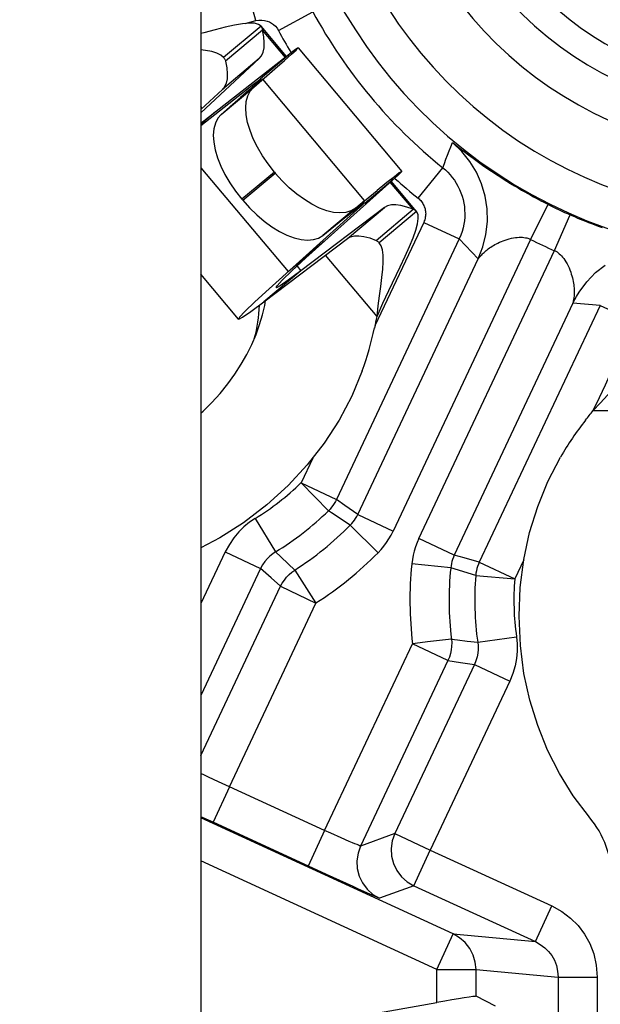
# Model space of a CAD drawing. Extents: x 6727 to 7189, y -3265 to -2939.
# Drawn here: x 7079 to 7085, y -3048 to -3038 of the extents above; entities that cross this region are included whole.
import ezdxf

# ---------------------------------------------------------------- set-up
doc = ezdxf.new("R2010")
doc.units = 0
doc.header["$LTSCALE"] = 0.3
doc.layers.get('0').update_dxf_attribs({"linetype": 'CONTINUOUS', "lineweight": 25})
doc.layers.get('DEFPOINTS').update_dxf_attribs({"linetype": 'CONTINUOUS', "lineweight": 25})
doc.layers.add('_24_IMPORT', color=7, linetype='CONTINUOUS')
doc.layers.add('_26_DATUM_AXIS', color=7, linetype='CONTINUOUS')
doc.layers.add('尺寸线', color=1, linetype='CONTINUOUS', lineweight=18)
doc.styles.get("Standard").update_dxf_attribs({"font": 'swisscl.ttf'})
doc.dimstyles.get("Standard").update_dxf_attribs({"dimtxt": 2.5, "dimasz": 2.5, "dimexe": 1.25, "dimexo": 0.625, "dimtad": 1, "dimdec": 1, "dimlfac": 0.5, "dimdsep": 46, "dimlunit": 6, "dimtxsty": 'STANDARD', "dimcen": 2.5, "dimadec": 0, "dimazin": 0, "dimtm": 0.1, "dimtfac": 0.5, "dimtdec": 1, "dimtmove": 0, "dimatfit": 3, "dimfxl": 1, "dimtolj": 1, "dimarcsym": 0})

# ---------------------------------------------------------------- blocks, each defined once
blk = doc.blocks.new('*D19')
at = {"layer": 'DEFPOINTS', "color": 0, "lineweight": -2, "transparency": 16777216}
for p in [(7106.158, -2996.772), (7106.158, -3008.002), (7066.562, -3047.598)]:
    blk.add_point(p, dxfattribs=at)
at = {"layer": '尺寸线', "color": 0, "linetype": 'ByBlock', "lineweight": -2, "transparency": 16777216}
for p, q in [((7066.562, -3046.973), (7066.562, -2995.522)), ((7106.158, -3007.377), (7106.158, -2995.522)), ((7069.062, -2996.772), (7103.658, -2996.772))]:
    blk.add_line(p, q, dxfattribs=at)
at = {"layer": '尺寸线', "color": 0, "lineweight": -2, "transparency": 16777216}
for points in [[(7069.062, -2996.356), (7069.062, -2997.189), (7066.562, -2996.772)], [(7103.658, -2996.356), (7103.658, -2997.189), (7106.158, -2996.772)]]:
    blk.add_solid(points, dxfattribs=at)
at = {"layer": '尺寸线', "color": 0, "lineweight": -2, "transparency": 16777216, "insert": (7086.36, -2994.867), "char_height": 2.5, "attachment_point": 5}
blk.add_mtext('\\A1;19.8±0.2', dxfattribs=at)
blk = doc.blocks.new('*D20')
at = {"layer": 'DEFPOINTS', "color": 0, "lineweight": -2, "transparency": 16777216}
for p in [(7098.959, -3015.202), (7056.146, -3054.798), (7059.363, -3054.798)]:
    blk.add_point(p, dxfattribs=at)
at = {"layer": '尺寸线', "color": 0, "linetype": 'ByBlock', "lineweight": -2, "transparency": 16777216}
for p, q in [((7098.334, -3015.202), (7054.896, -3015.202)), ((7056.146, -3017.702), (7056.146, -3052.298)), ((7058.738, -3054.798), (7054.896, -3054.798))]:
    blk.add_line(p, q, dxfattribs=at)
at = {"layer": '尺寸线', "color": 0, "lineweight": -2, "transparency": 16777216}
for points in [[(7055.729, -3017.702), (7056.562, -3017.702), (7056.146, -3015.202)], [(7055.729, -3052.298), (7056.562, -3052.298), (7056.146, -3054.798)]]:
    blk.add_solid(points, dxfattribs=at)
at = {"layer": '尺寸线', "color": 0, "lineweight": -2, "transparency": 16777216, "insert": (7054.24, -3035), "char_height": 2.5, "attachment_point": 5, "rotation": 90}
blk.add_mtext('\\A1;19.8±0.2', dxfattribs=at)

msp = doc.modelspace()

# ---------------------------------------------------------------- linework, layer by layer
at = {"color": 9}
for p, q in [((7081.119, -3037.618), (7081.017, -3037.232)), ((7081.352, -3037.719), (7081.703, -3037.528)), ((7081.009, -3037.648), (7081.119, -3037.618)), ((7083.143, -3038.874), (7083.159, -3038.886)), ((7083.159, -3038.886), (7083.211, -3038.927)), ((7083.211, -3038.927), (7083.248, -3038.956)), ((7083.248, -3038.956), (7083.291, -3038.988)), ((7082.777, -3039.432), (7083.029, -3039.121)), ((7083.925, -3039.854), (7084.101, -3039.503)), ((7084.101, -3039.503), (7084.105, -3039.496)), ((7082.834, -3039.679), (7082.335, -3040.738)), ((7082.834, -3039.679), (7083.196, -3039.849)), ((7083.925, -3039.854), (7082.522, -3042.834)), ((7083.391, -3040.051), (7083.196, -3039.849)), ((7082.784, -3042.911), (7084.169, -3039.968)), ((7084.358, -3040.506), (7084.394, -3040.436)), ((7084.637, -3040.528), (7084.358, -3040.506)), ((7084.637, -3040.528), (7084.999, -3040.698)), ((7081.7, -3042.088), (7081.581, -3042.341)), ((7081.581, -3042.341), (7081.943, -3042.511)), ((7081.581, -3042.341), (7081.861, -3042.626)), ((7082.03, -3042.573), (7081.943, -3042.511)), ((7082.16, -3042.664), (7082.03, -3042.573)), ((7082.16, -3042.664), (7082.522, -3042.834)), ((7081.114, -3042.704), (7081.322, -3043.046)), ((7082.083, -3042.775), (7082.368, -3043.055)), ((7083.146, -3043.081), (7082.784, -3042.911)), ((7080.807, -3043.047), (7080.558, -3043.574)), ((7080.807, -3043.047), (7081.168, -3043.217)), ((7081.375, -3043.097), (7081.322, -3043.046)), ((7083.248, -3043.109), (7083.146, -3043.081)), ((7081.449, -3043.167), (7081.375, -3043.097)), ((7081.519, -3043.232), (7081.449, -3043.167)), ((7083.11, -3043.211), (7082.712, -3043.17)), ((7083.402, -3043.151), (7083.248, -3043.109)), ((7083.402, -3043.151), (7083.764, -3043.321)), ((7083.856, -3043.127), (7083.764, -3043.321)), ((7081.276, -3043.313), (7081.168, -3043.217)), ((7081.519, -3043.232), (7081.734, -3043.569)), ((7083.366, -3043.288), (7083.11, -3043.211)), ((7081.373, -3043.398), (7081.276, -3043.313)), ((7083.366, -3043.288), (7083.764, -3043.321)), ((7081.373, -3043.398), (7081.734, -3043.569)), ((7080.85, -3045.447), (7081.734, -3043.569)), ((7081.822, -3045.894), (7082.72, -3043.986)), ((7083.082, -3044.156), (7082.72, -3043.986)), ((7083.086, -3043.941), (7082.871, -3043.967)), ((7083.117, -3043.937), (7083.18, -3043.945)), ((7083.18, -3043.945), (7083.278, -3043.958)), ((7083.278, -3043.958), (7083.386, -3043.97)), ((7083.386, -3043.97), (7083.782, -3043.913)), ((7083.082, -3044.156), (7083.21, -3044.176)), ((7083.21, -3044.176), (7083.352, -3044.198)), ((7083.352, -3044.198), (7083.714, -3044.368)), ((7083.714, -3044.368), (7082.901, -3046.095)), ((7080.85, -3045.447), (7080.683, -3045.81)), ((7080.85, -3045.447), (7080.738, -3045.396)), ((7081.822, -3045.894), (7080.85, -3045.447)), ((7080.683, -3045.81), (7080.558, -3045.753)), ((7081.822, -3045.894), (7081.655, -3046.257)), ((7082.074, -3046.005), (7081.992, -3045.969)), ((7082.539, -3045.924), (7082.19, -3046.052)), ((7082.539, -3045.924), (7082.901, -3046.095)), ((7082.734, -3046.458), (7082.901, -3046.095)), ((7082.901, -3046.095), (7084.141, -3046.665)), ((7082.969, -3047.314), (7080.558, -3046.205)), ((7082.734, -3046.458), (7082.384, -3046.585)), ((7082.331, -3046.564), (7082.283, -3046.543)), ((7083.974, -3047.029), (7084.141, -3046.665)), ((7082.969, -3047.314), (7083.136, -3046.951)), ((7083.136, -3046.951), (7083.974, -3047.029)), ((7082.969, -3047.314), (7083.369, -3047.314)), ((7082.969, -3047.652), (7082.969, -3047.314)), ((7083.369, -3047.314), (7084.207, -3047.392)), ((7083.369, -3047.588), (7083.369, -3047.314)), ((7084.207, -3047.392), (7084.607, -3047.392)), ((7084.207, -3047.392), (7084.207, -3047.905)), ((7084.607, -3047.392), (7084.607, -3047.881))]:
    msp.add_line(p, q, dxfattribs=at)
at = {"color": 7}
for p, q in [((7083.196, -3039.849), (7081.943, -3042.511)), ((7082.16, -3042.664), (7083.391, -3040.051)), ((7084.358, -3040.506), (7083.146, -3043.081)), ((7084.637, -3040.528), (7083.402, -3043.151)), ((7081.168, -3043.217), (7080.558, -3044.513)), ((7080.558, -3045.128), (7081.373, -3043.398)), ((7083.082, -3044.156), (7082.19, -3046.052)), ((7083.352, -3044.198), (7082.539, -3045.924)), ((7083.136, -3046.951), (7080.558, -3045.764)), ((7081.84, -3046.342), (7080.683, -3045.81)), ((7082.113, -3046.467), (7081.84, -3046.342)), ((7082.734, -3046.458), (7083.974, -3047.029)), ((7083.568, -3047.688), (7083.369, -3047.588)), ((7081.798, -3047.858), (7082.969, -3047.652))]:
    msp.add_line(p, q, dxfattribs=at)
at = {"color": 9}
for points in [[(7081.119, -3037.618), (7081.151, -3037.613), (7081.18, -3037.612), (7081.208, -3037.615)], [(7081.208, -3037.615), (7081.234, -3037.622), (7081.258, -3037.631), (7081.28, -3037.643), (7081.3, -3037.657), (7081.319, -3037.674)], [(7081.319, -3037.674), (7081.336, -3037.695), (7081.352, -3037.719)], [(7083.029, -3039.121), (7083.045, -3039.078), (7083.061, -3039.035), (7083.077, -3038.992), (7083.094, -3038.949), (7083.111, -3038.907), (7083.129, -3038.864)], [(7083.129, -3038.864), (7083.129, -3038.864), (7083.131, -3038.865), (7083.134, -3038.867), (7083.138, -3038.87), (7083.143, -3038.874)], [(7083.391, -3040.051), (7083.438, -3039.929), (7083.47, -3039.802), (7083.484, -3039.672), (7083.482, -3039.542), (7083.462, -3039.413), (7083.425, -3039.287), (7083.373, -3039.168), (7083.305, -3039.056), (7083.223, -3038.954), (7083.129, -3038.864)], [(7083.291, -3038.988), (7083.314, -3039.006), (7083.339, -3039.024), (7083.365, -3039.043), (7083.392, -3039.063), (7083.42, -3039.083), (7083.449, -3039.104), (7083.479, -3039.124), (7083.51, -3039.146), (7083.542, -3039.167), (7083.576, -3039.19), (7083.61, -3039.212), (7083.646, -3039.235), (7083.683, -3039.259), (7083.722, -3039.283), (7083.76, -3039.306), (7083.797, -3039.328), (7083.833, -3039.349), (7083.866, -3039.368), (7083.898, -3039.386), (7083.927, -3039.402), (7083.955, -3039.418), (7083.981, -3039.432), (7084.007, -3039.445), (7084.031, -3039.458), (7084.055, -3039.471), (7084.08, -3039.484), (7084.105, -3039.496)], [(7083.029, -3039.121), (7083.055, -3039.143), (7083.08, -3039.167), (7083.104, -3039.193), (7083.126, -3039.22), (7083.147, -3039.248), (7083.167, -3039.279), (7083.184, -3039.31), (7083.2, -3039.343), (7083.214, -3039.377), (7083.226, -3039.411), (7083.236, -3039.446), (7083.244, -3039.482), (7083.249, -3039.518), (7083.252, -3039.554), (7083.254, -3039.59), (7083.253, -3039.626), (7083.25, -3039.662), (7083.244, -3039.698), (7083.237, -3039.734), (7083.226, -3039.771), (7083.213, -3039.81), (7083.196, -3039.849)], [(7082.777, -3039.432), (7082.786, -3039.439), (7082.795, -3039.448), (7082.803, -3039.456), (7082.81, -3039.465)], [(7082.81, -3039.465), (7082.818, -3039.475), (7082.824, -3039.485), (7082.83, -3039.496), (7082.836, -3039.507), (7082.84, -3039.519), (7082.844, -3039.53), (7082.848, -3039.542), (7082.85, -3039.554), (7082.852, -3039.566), (7082.853, -3039.579), (7082.854, -3039.591), (7082.853, -3039.603), (7082.852, -3039.615), (7082.85, -3039.627), (7082.848, -3039.64), (7082.844, -3039.652), (7082.84, -3039.665), (7082.834, -3039.679)], [(7084.169, -3039.968), (7084.327, -3039.61), (7084.33, -3039.602)], [(7084.33, -3039.602), (7084.356, -3039.613), (7084.381, -3039.624), (7084.406, -3039.635), (7084.432, -3039.646), (7084.458, -3039.656), (7084.486, -3039.668), (7084.516, -3039.679), (7084.547, -3039.692), (7084.581, -3039.705), (7084.617, -3039.718), (7084.656, -3039.732)], [(7083.393, -3040.048), (7083.4, -3040.04), (7083.403, -3040.035), (7083.408, -3040.03), (7083.413, -3040.024), (7083.419, -3040.017), (7083.426, -3040.01), (7083.433, -3040.002), (7083.442, -3039.994), (7083.451, -3039.986), (7083.46, -3039.977), (7083.471, -3039.968), (7083.482, -3039.959), (7083.493, -3039.95), (7083.506, -3039.941), (7083.518, -3039.933), (7083.532, -3039.924), (7083.546, -3039.915), (7083.56, -3039.907), (7083.576, -3039.899), (7083.592, -3039.891), (7083.609, -3039.883), (7083.627, -3039.875), (7083.645, -3039.868), (7083.665, -3039.86), (7083.686, -3039.854), (7083.708, -3039.848), (7083.729, -3039.842), (7083.75, -3039.838), (7083.771, -3039.835), (7083.79, -3039.833), (7083.808, -3039.832), (7083.825, -3039.832), (7083.842, -3039.832), (7083.857, -3039.833), (7083.872, -3039.836), (7083.886, -3039.839), (7083.899, -3039.842), (7083.913, -3039.847), (7083.925, -3039.854)], [(7083.391, -3040.051), (7083.391, -3040.05), (7083.392, -3040.05), (7083.393, -3040.048)], [(7084.169, -3039.968), (7084.183, -3039.975), (7084.196, -3039.982), (7084.208, -3039.991), (7084.219, -3040), (7084.231, -3040.011), (7084.242, -3040.022), (7084.253, -3040.036), (7084.265, -3040.05), (7084.276, -3040.066), (7084.287, -3040.084), (7084.298, -3040.103), (7084.308, -3040.123), (7084.318, -3040.144), (7084.327, -3040.166), (7084.335, -3040.187), (7084.341, -3040.207), (7084.347, -3040.227)], [(7084.347, -3040.227), (7084.352, -3040.246), (7084.357, -3040.264), (7084.36, -3040.282), (7084.363, -3040.3), (7084.366, -3040.317), (7084.368, -3040.333), (7084.369, -3040.349), (7084.37, -3040.365), (7084.371, -3040.38), (7084.371, -3040.395), (7084.37, -3040.409), (7084.37, -3040.422), (7084.369, -3040.435), (7084.368, -3040.447), (7084.366, -3040.458), (7084.365, -3040.468), (7084.363, -3040.476), (7084.362, -3040.484), (7084.361, -3040.49)], [(7084.361, -3040.49), (7084.359, -3040.499), (7084.359, -3040.502), (7084.358, -3040.504), (7084.358, -3040.506), (7084.358, -3040.506)], [(7082.083, -3042.775), (7081.892, -3042.647), (7081.861, -3042.626)], [(7082.083, -3042.775), (7082.099, -3042.758), (7082.113, -3042.741), (7082.126, -3042.723), (7082.139, -3042.704), (7082.15, -3042.684), (7082.16, -3042.664)], [(7081.114, -3042.704), (7081.055, -3042.744), (7080.998, -3042.79), (7080.945, -3042.842), (7080.895, -3042.902), (7080.849, -3042.97), (7080.807, -3043.047)], [(7082.368, -3043.055), (7082.399, -3043.022), (7082.428, -3042.988), (7082.454, -3042.952), (7082.479, -3042.914), (7082.502, -3042.875), (7082.522, -3042.834)], [(7082.784, -3042.911), (7082.766, -3042.952), (7082.75, -3042.995), (7082.737, -3043.038), (7082.726, -3043.081), (7082.718, -3043.125), (7082.712, -3043.17)], [(7081.322, -3043.046), (7081.293, -3043.066), (7081.264, -3043.089), (7081.238, -3043.115), (7081.212, -3043.145), (7081.189, -3043.179), (7081.168, -3043.217)], [(7083.146, -3043.081), (7083.137, -3043.102), (7083.129, -3043.123), (7083.122, -3043.144), (7083.117, -3043.166), (7083.113, -3043.188), (7083.11, -3043.211)], [(7082.871, -3043.967), (7082.797, -3043.976), (7082.72, -3043.986)], [(7083.117, -3043.937), (7083.109, -3043.938), (7083.086, -3043.941)], [(7083.386, -3043.97), (7083.389, -3044.007), (7083.389, -3044.045), (7083.386, -3044.082), (7083.379, -3044.12), (7083.368, -3044.159), (7083.352, -3044.198)], [(7083.782, -3043.913), (7083.789, -3043.987), (7083.789, -3044.062), (7083.783, -3044.136), (7083.768, -3044.212), (7083.745, -3044.289), (7083.714, -3044.368)], [(7080.738, -3045.396), (7080.637, -3045.35), (7080.594, -3045.329), (7080.558, -3045.312)], [(7081.992, -3045.969), (7081.884, -3045.922), (7081.822, -3045.894)], [(7082.539, -3045.924), (7082.513, -3045.999), (7082.501, -3046.077), (7082.506, -3046.155), (7082.525, -3046.232), (7082.559, -3046.303), (7082.607, -3046.366), (7082.666, -3046.418), (7082.734, -3046.458)], [(7082.19, -3046.052), (7082.186, -3046.051), (7082.179, -3046.049), (7082.168, -3046.044), (7082.153, -3046.038), (7082.132, -3046.03), (7082.106, -3046.019), (7082.074, -3046.005)], [(7082.19, -3046.052), (7082.163, -3046.126), (7082.152, -3046.204), (7082.156, -3046.283)], [(7082.156, -3046.283), (7082.176, -3046.359), (7082.21, -3046.43), (7082.257, -3046.493), (7082.316, -3046.546), (7082.384, -3046.585)], [(7082.283, -3046.543), (7082.169, -3046.492), (7082.113, -3046.467)], [(7082.384, -3046.585), (7082.383, -3046.585), (7082.379, -3046.584), (7082.372, -3046.581), (7082.362, -3046.577), (7082.348, -3046.571), (7082.331, -3046.564)], [(7084.141, -3046.665), (7084.244, -3046.723), (7084.334, -3046.79), (7084.41, -3046.866), (7084.475, -3046.952), (7084.53, -3047.049), (7084.571, -3047.155), (7084.596, -3047.269), (7084.607, -3047.392)], [(7083.369, -3047.314), (7083.361, -3047.238), (7083.34, -3047.166), (7083.305, -3047.098), (7083.259, -3047.038), (7083.201, -3046.989), (7083.136, -3046.951)], [(7083.974, -3047.029), (7084.025, -3047.057), (7084.07, -3047.091), (7084.109, -3047.129), (7084.141, -3047.172), (7084.168, -3047.22), (7084.189, -3047.273), (7084.202, -3047.331), (7084.207, -3047.392)]]:
    msp.add_lwpolyline(points, dxfattribs=at)
at = {"color": 7}
for points in [[(7084.394, -3040.436), (7084.421, -3040.392), (7084.499, -3040.287), (7084.59, -3040.193), (7084.686, -3040.116)], [(7081.943, -3042.511), (7081.932, -3042.532), (7081.92, -3042.553), (7081.907, -3042.572), (7081.893, -3042.591), (7081.877, -3042.609), (7081.861, -3042.626)], [(7083.402, -3043.151), (7083.393, -3043.173), (7083.385, -3043.195), (7083.378, -3043.218), (7083.372, -3043.241), (7083.368, -3043.264), (7083.366, -3043.288)], [(7081.373, -3043.398), (7081.39, -3043.365), (7081.411, -3043.334), (7081.434, -3043.305), (7081.46, -3043.278), (7081.488, -3043.253), (7081.519, -3043.232)], [(7083.117, -3043.937), (7083.12, -3043.974), (7083.119, -3044.012), (7083.115, -3044.049), (7083.107, -3044.086), (7083.096, -3044.121), (7083.082, -3044.156)]]:
    msp.add_lwpolyline(points, dxfattribs=at)
for centre, radius, start, end in [((7086.358, -3035.002), 3.583, 144.3996, 35.6004), ((7086.358, -3035.002), 5.017, 159.109, 23.7648), ((7086.358, -3035.002), 3.303, 147.185, 32.815), ((7086.358, -3035.002), 5.297, 208.49, 231.0521), ((7086.358, -3035.002), 5.028, 243.3692, 246.2128), ((7079.758, -3040.482), 3.003, 301.3743, 314.4323), ((7079.758, -3040.482), 3.265, 302.6238, 315.3943), ((7086.358, -3043.542), 3.265, 174.1877, 186.9582), ((7086.358, -3043.542), 3.003, 175.1497, 188.2077)]:
    msp.add_arc(centre, radius, start, end, dxfattribs=at)
at = {"color": 9}
for centre, radius, start, end in [((7086.358, -3035.002), 4.617, 159.109, 23.7519), ((7086.358, -3035.002), 3.983, 152.1641, 27.8359), ((7086.358, -3035.002), 2.903, 147.185, 32.815), ((7086.358, -3035.002), 5.697, 208.49, 211.0372), ((7086.358, -3035.002), 5.697, 227.9744, 231.0521), ((7086.358, -3035.002), 5.428, 243.3691, 246.2129), ((7079.758, -3040.482), 2.603, 301.3743, 314.4323), ((7079.758, -3040.482), 3.665, 302.6238, 315.3943), ((7086.358, -3043.542), 3.665, 174.1877, 186.9582), ((7086.358, -3043.542), 2.603, 175.1497, 188.2077)]:
    msp.add_arc(centre, radius, start, end, dxfattribs=at)
at = {"color": 7}
msp.add_ellipse((7082.969, -3047.659), major_axis=(0.4, 0.071), ratio=0.01719, start_param=0.023148, end_param=1.567764, dxfattribs=at)
at = {"layer": '_24_IMPORT', "color": 7}
for p, q in [((7080.558, -3036.302), (7080.558, -3054.302)), ((7081.188, -3037.715), (7080.811, -3038.032)), ((7081.434, -3037.984), (7081.174, -3037.675)), ((7081.511, -3037.922), (7080.558, -3038.668)), ((7081.551, -3037.895), (7082.611, -3039.158)), ((7080.558, -3038.56), (7081.155, -3038.006)), ((7080.791, -3037.996), (7080.762, -3037.971)), ((7080.558, -3038.689), (7081.083, -3038.279)), ((7080.778, -3038.322), (7080.558, -3038.526)), ((7080.767, -3038.576), (7080.964, -3038.403)), ((7081.309, -3039.165), (7081.318, -3039.176)), ((7081.631, -3040.043), (7082.577, -3039.192)), ((7082.762, -3039.567), (7082.502, -3039.258)), ((7082.136, -3039.534), (7082.357, -3039.354)), ((7080.977, -3039.443), (7080.986, -3039.454)), ((7082.151, -3039.552), (7081.256, -3040.357)), ((7082.433, -3039.528), (7081.579, -3040.174)), ((7082.347, -3039.863), (7082.725, -3039.546)), ((7081.202, -3040.491), (7082.056, -3039.845)), ((7082.398, -3039.919), (7082.379, -3039.889)), ((7080.944, -3040.668), (7080.558, -3040.208)), ((7081.21, -3040.528), (7081.218, -3040.479))]:
    msp.add_line(p, q, dxfattribs=at)
at = {"layer": '_24_IMPORT', "color": 9}
for p, q in [((7081.174, -3037.675), (7080.791, -3037.996)), ((7081.422, -3037.994), (7081.188, -3037.715)), ((7081.155, -3038.006), (7080.778, -3038.322)), ((7081.163, -3038.211), (7081.453, -3037.968)), ((7081.191, -3038.217), (7080.86, -3038.495)), ((7082.231, -3039.456), (7081.191, -3038.217)), ((7080.767, -3038.576), (7081.098, -3038.297)), ((7081.092, -3038.29), (7081.083, -3038.279)), ((7080.572, -3038.513), (7080.558, -3038.497)), ((7080.709, -3038.55), (7080.558, -3038.677)), ((7080.558, -3039.122), (7081.449, -3040.183)), ((7081.309, -3039.165), (7080.977, -3039.443)), ((7080.986, -3039.454), (7081.318, -3039.176)), ((7082.521, -3039.242), (7082.232, -3039.485)), ((7082.725, -3039.546), (7082.491, -3039.268)), ((7081.9, -3039.734), (7082.231, -3039.456)), ((7082.136, -3039.534), (7081.804, -3039.812)), ((7082.056, -3039.845), (7082.433, -3039.528)), ((7082.151, -3039.552), (7082.142, -3039.541)), ((7082.762, -3039.567), (7082.379, -3039.889)), ((7081.449, -3040.183), (7081.819, -3039.873)), ((7082.357, -3040.64), (7081.832, -3040.014)), ((7081.54, -3040.127), (7081.579, -3040.174)), ((7081.579, -3040.174), (7081.202, -3040.491)), ((7085.379, -3041.605), (7084.562, -3041.605))]:
    msp.add_line(p, q, dxfattribs=at)
at = {"layer": '_24_IMPORT', "color": 7}
for points in [[(7081.174, -3037.675), (7081.147, -3037.656), (7081.106, -3037.645), (7081.052, -3037.644), (7080.984, -3037.65), (7080.902, -3037.664), (7080.808, -3037.684), (7080.703, -3037.711), (7080.587, -3037.742), (7080.558, -3037.75)], [(7081.155, -3038.006), (7081.178, -3037.977), (7081.194, -3037.94), (7081.203, -3037.896), (7081.205, -3037.843), (7081.2, -3037.783), (7081.188, -3037.715)], [(7081.188, -3037.715), (7081.188, -3037.707), (7081.186, -3037.7), (7081.184, -3037.693), (7081.182, -3037.687), (7081.178, -3037.681), (7081.174, -3037.675)], [(7080.762, -3037.971), (7080.721, -3037.95), (7080.669, -3037.934), (7080.606, -3037.922), (7080.558, -3037.916)], [(7081.098, -3038.297), (7081.313, -3038.111), (7081.411, -3038.025), (7081.483, -3037.961), (7081.53, -3037.918), (7081.55, -3037.897), (7081.551, -3037.895)], [(7081.551, -3037.895), (7081.544, -3037.899), (7081.511, -3037.922)], [(7080.811, -3038.032), (7080.823, -3038.1), (7080.828, -3038.16), (7080.826, -3038.212), (7080.817, -3038.257), (7080.801, -3038.294), (7080.778, -3038.322)], [(7080.791, -3037.996), (7080.795, -3038.002), (7080.799, -3038.007), (7080.803, -3038.013), (7080.806, -3038.019), (7080.809, -3038.025), (7080.811, -3038.032)], [(7081.168, -3038.216), (7081.168, -3038.218), (7081.15, -3038.236), (7081.11, -3038.274), (7081.048, -3038.329), (7080.964, -3038.403)], [(7081.083, -3038.279), (7081.133, -3038.239), (7081.162, -3038.219), (7081.168, -3038.216)], [(7081.309, -3039.165), (7081.244, -3039.082), (7081.187, -3038.998), (7081.136, -3038.912), (7081.094, -3038.826), (7081.06, -3038.741), (7081.036, -3038.659), (7081.021, -3038.581), (7081.017, -3038.509), (7081.022, -3038.444), (7081.038, -3038.386), (7081.063, -3038.337), (7081.098, -3038.297)], [(7080.767, -3038.576), (7080.732, -3038.615), (7080.706, -3038.664), (7080.691, -3038.722), (7080.685, -3038.787), (7080.69, -3038.86), (7080.704, -3038.937), (7080.728, -3039.019), (7080.762, -3039.104), (7080.804, -3039.19), (7080.855, -3039.276), (7080.912, -3039.361), (7080.977, -3039.443)], [(7082.136, -3039.534), (7082.09, -3039.561), (7082.038, -3039.578), (7081.979, -3039.583), (7081.913, -3039.577), (7081.843, -3039.56), (7081.769, -3039.533), (7081.692, -3039.494), (7081.615, -3039.447), (7081.537, -3039.39), (7081.461, -3039.325), (7081.388, -3039.254), (7081.318, -3039.176)], [(7082.611, -3039.158), (7082.608, -3039.158), (7082.585, -3039.174), (7082.534, -3039.213), (7082.458, -3039.273), (7082.357, -3039.354)], [(7082.577, -3039.192), (7082.606, -3039.164), (7082.611, -3039.158)], [(7080.986, -3039.454), (7081.056, -3039.532), (7081.129, -3039.603), (7081.205, -3039.668), (7081.283, -3039.725), (7081.361, -3039.773), (7081.437, -3039.811), (7081.511, -3039.839), (7081.581, -3039.856), (7081.647, -3039.861), (7081.707, -3039.856), (7081.759, -3039.84), (7081.804, -3039.812)], [(7081.804, -3039.812), (7082.008, -3039.647), (7082.095, -3039.577), (7082.161, -3039.526), (7082.205, -3039.493), (7082.226, -3039.479), (7082.228, -3039.479)], [(7082.228, -3039.479), (7082.224, -3039.485), (7082.199, -3039.509), (7082.151, -3039.552)], [(7082.725, -3039.546), (7082.66, -3039.523), (7082.601, -3039.507), (7082.549, -3039.5), (7082.504, -3039.501), (7082.465, -3039.511), (7082.433, -3039.528)], [(7082.762, -3039.567), (7082.757, -3039.562), (7082.752, -3039.558), (7082.746, -3039.554), (7082.739, -3039.551), (7082.732, -3039.548), (7082.725, -3039.546)], [(7082.479, -3040.375), (7082.594, -3040.133), (7082.645, -3040.025), (7082.689, -3039.927), (7082.725, -3039.838), (7082.753, -3039.76), (7082.771, -3039.694), (7082.779, -3039.64), (7082.776, -3039.598), (7082.762, -3039.567)], [(7082.056, -3039.845), (7082.088, -3039.827), (7082.127, -3039.818), (7082.172, -3039.817), (7082.224, -3039.824), (7082.283, -3039.839), (7082.347, -3039.863)], [(7082.347, -3039.863), (7082.353, -3039.866), (7082.359, -3039.87), (7082.364, -3039.874), (7082.369, -3039.879), (7082.374, -3039.883), (7082.379, -3039.889)], [(7082.357, -3040.64), (7082.368, -3040.533), (7082.382, -3040.431), (7082.395, -3040.334), (7082.406, -3040.244), (7082.416, -3040.159), (7082.42, -3040.082), (7082.419, -3040.016), (7082.412, -3039.961), (7082.398, -3039.919)], [(7081.327, -3040.346), (7081.336, -3040.328), (7081.389, -3040.271), (7081.488, -3040.176), (7081.631, -3040.043)], [(7081.579, -3040.174), (7081.451, -3040.27), (7081.367, -3040.327), (7081.329, -3040.347), (7081.327, -3040.346)], [(7081.256, -3040.357), (7081.109, -3040.493), (7081.008, -3040.591), (7080.954, -3040.649), (7080.944, -3040.668)], [(7082.357, -3040.64), (7082.418, -3040.505), (7082.479, -3040.375)], [(7080.558, -3041.628), (7080.582, -3041.607), (7080.671, -3041.519), (7080.755, -3041.427), (7080.833, -3041.33), (7080.905, -3041.231), (7080.97, -3041.13), (7081.028, -3041.028), (7081.079, -3040.926), (7081.122, -3040.824), (7081.158, -3040.724), (7081.187, -3040.625), (7081.21, -3040.528)], [(7080.944, -3040.668), (7080.946, -3040.668), (7080.985, -3040.648), (7081.07, -3040.589), (7081.202, -3040.491)], [(7084.797, -3041.097), (7084.686, -3041.342), (7084.625, -3041.473), (7084.562, -3041.605)], [(7085.085, -3041.11), (7085.043, -3041.128), (7084.997, -3041.158), (7084.947, -3041.199), (7084.894, -3041.249), (7084.837, -3041.308), (7084.777, -3041.373), (7084.712, -3041.445), (7084.64, -3041.523), (7084.562, -3041.605)], [(7082.207, -3041.197), (7082.099, -3041.455), (7081.97, -3041.701), (7081.818, -3041.936), (7081.645, -3042.158), (7081.45, -3042.369), (7081.232, -3042.567)], [(7083.808, -3043.705), (7083.82, -3043.41), (7083.856, -3043.125), (7083.915, -3042.85), (7083.998, -3042.583), (7084.103, -3042.326), (7084.231, -3042.078)], [(7081.232, -3042.567), (7080.995, -3042.748), (7080.753, -3042.904), (7080.558, -3043.006)], [(7084.526, -3045.756), (7084.362, -3045.54), (7084.22, -3045.312), (7084.099, -3045.073), (7083.998, -3044.822), (7083.918, -3044.561), (7083.858, -3044.288), (7083.822, -3044.002), (7083.808, -3043.705)]]:
    msp.add_lwpolyline(points, dxfattribs=at)
for centre, radius, start, end in [((7086.253, -3041.544), 4, 166.9467, 168.6787), ((7079.456, -3040.18), 2.932, 339.7021, 348.6259), ((7081.365, -3039.2), 4, 321.3213, 323.0533), ((7086.778, -3043.531), 2.932, 141.3741, 150.2979), ((7083.758, -3046.397), 1, 0, 39.9004)]:
    msp.add_arc(centre, radius, start, end, dxfattribs=at)
at = {"layer": '_26_DATUM_AXIS', "color": 7}
msp.add_arc((7079.758, -3040.482), 1.4, 344.0025, 358.167, dxfattribs=at)

# ---------------------------------------------------------------- dimensions: what is measured, and where the dimension line sits
at = {"layer": '尺寸线', "lineweight": -2}
dim = msp.add_linear_dim(base=(7106.158, -2996.772), p1=(7066.562, -3047.598), p2=(7106.158, -3008.002), text='<>±0.2', dimstyle='STANDARD', override={"dimarcsym": 1}, dxfattribs=at)
dim.commit()
dim.dimension.update_dxf_attribs({"geometry": '*D19', "text_midpoint": (7086.36, -2994.867)})
dim = msp.add_linear_dim(base=(7056.146, -3054.798), p1=(7098.959, -3015.202), p2=(7059.363, -3054.798), angle=90, text='<>±0.2', dimstyle='STANDARD', override={"dimpost": '', "dimarcsym": 1}, dxfattribs=at)
dim.commit()
dim.dimension.update_dxf_attribs({"geometry": '*D20', "text_midpoint": (7054.24, -3035)})

doc.saveas('drawing.dxf')
